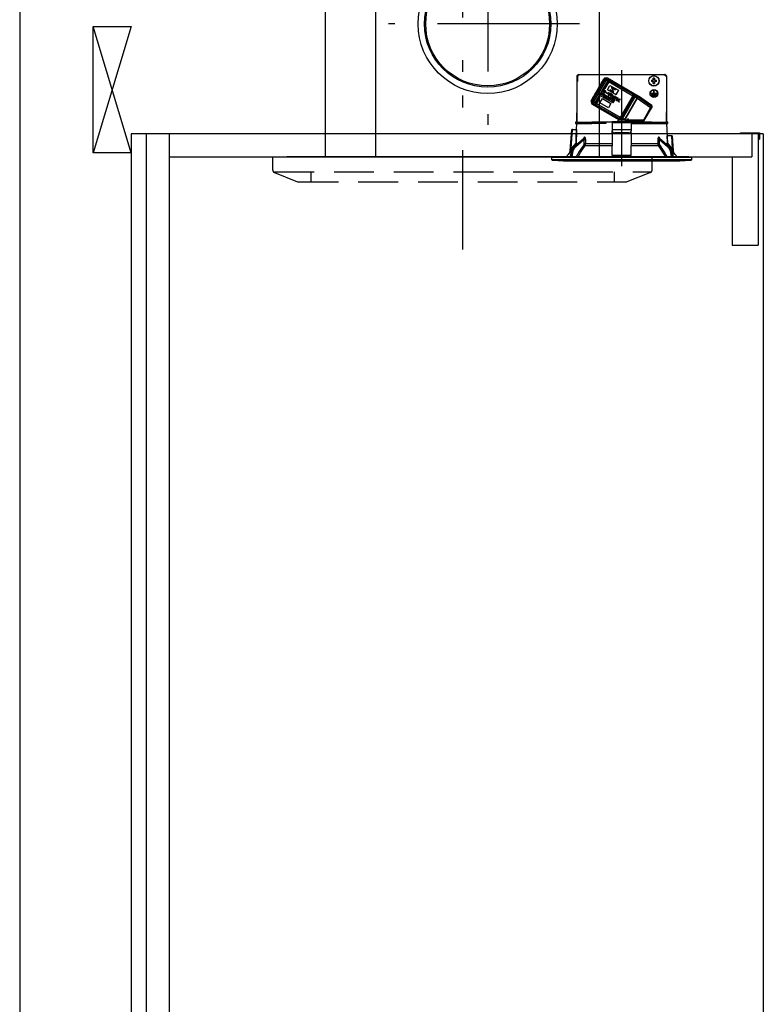
# Model space of a CAD drawing. Units: millimetres. Extents: x 210 to 6060, y -206 to 4222.
# Drawn here: x 210 to 798, y 1989 to 2768 of the extents above; entities that cross this region are included whole.
import ezdxf

# ---------------------------------------------------------------- set-up
doc = ezdxf.new("R2010")
doc.units = ezdxf.units.MM
doc.header["$LTSCALE"] = 3.75
for name, pattern in [('DASHDOT', [50.5, 30, -9, 2.5, -9]), ('HIDDEN', [12.6, 8.4, -4.2]), ('PHANTOM', [58, 30, -9, 2.5, -5, 2.5, -9])]:
    doc.linetypes.add(name, pattern=pattern)
doc.layers.get('0').update_dxf_attribs({"lineweight": 9})
for name, color, linetype, lineweight in [('スイッチ', 4, 'Continuous', 9), ('メイン', 7, 'Continuous', 9), ('レイヤ10', 3, 'Continuous', 9), ('熱源、換気扇', 214, 'Continuous', 9), ('設備類', 134, 'Continuous', 9)]:
    doc.layers.add(name, color=color, linetype=linetype, lineweight=lineweight)

# ---------------------------------------------------------------- blocks, each defined once
blk = doc.blocks.new('*G56')
at = {"layer": 'レイヤ10', "color": 3, "linetype": 'Continuous', "lineweight": 30}
for p, q in [((268.16, 2662.5), (268.16, 2762.5)), ((268.16, 2762.5), (298.16, 2762.5)), ((298.16, 2662.5), (268.16, 2662.5))]:
    blk.add_line(p, q, dxfattribs=at)
blk = doc.blocks.new('*G58')
at = {"layer": '設備類', "color": 134, "linetype": 'Continuous', "lineweight": 30}
for p, q in [((650.66, 2719.1), (650.66, 2686.7)), ((651.16, 2719.1), (650.66, 2719.1)), ((650.79, 2723.6), (650.79, 2719.1)), ((651.29, 2723.8), (650.92, 2723.8)), ((652.06, 2724), (651.16, 2723.1)), ((651.16, 2723.6), (651.16, 2719.1)), ((651.16, 2723.1), (651.16, 2719.1)), ((651.36, 2723.8), (651.29, 2723.8)), ((651.36, 2724), (651.36, 2723.3)), ((652.06, 2724.5), (651.86, 2724.5)), ((651.86, 2724), (651.86, 2723.8)), ((652.06, 2724), (651.86, 2724)), ((652.06, 2724.5), (720.26, 2724.5)), ((652.06, 2724), (652.06, 2724.5)), ((661.97, 2703.76), (671.97, 2721.08)), ((662, 2703.74), (672, 2721.06)), ((672.91, 2720.54), (662.91, 2703.22)), ((663.85, 2702.67), (673.85, 2719.99)), ((673.97, 2719.92), (663.97, 2702.6)), ((674.94, 2719.36), (664.94, 2702.04)), ((672, 2721.06), (671.97, 2721.08)), ((672, 2721.06), (672.91, 2720.54)), ((675.21, 2719.2), (672.21, 2714.01)), ((673.85, 2719.99), (672.91, 2720.54)), ((673.13, 2713.48), (676.13, 2718.67)), ((674.11, 2720.88), (673.2, 2721.41)), ((673.85, 2719.99), (673.97, 2719.92)), ((674.94, 2719.36), (673.97, 2719.92)), ((674.23, 2720.81), (674.11, 2720.88)), ((676.17, 2719.69), (674.23, 2720.81)), ((699.28, 2707.51), (674.94, 2721.56)), ((674.94, 2719.36), (675.21, 2719.2)), ((676.13, 2718.67), (675.21, 2719.2)), ((676.13, 2718.67), (695.04, 2707.76)), ((676.43, 2719.54), (676.17, 2719.69)), ((695.34, 2708.63), (676.43, 2719.54)), ((709.62, 2720.02), (710.81, 2720.02)), ((710.81, 2718.99), (709.62, 2718.99)), ((710.58, 2718.99), (710.58, 2720.02)), ((711.15, 2720.35), (711.15, 2721.54)), ((711.15, 2720.59), (712.18, 2720.59)), ((711.15, 2717.46), (711.15, 2718.65)), ((712.18, 2718.41), (711.15, 2718.41)), ((712.18, 2721.54), (712.18, 2720.35)), ((712.18, 2718.65), (712.18, 2717.46)), ((712.52, 2720.02), (713.71, 2720.02)), ((713.71, 2718.99), (712.52, 2718.99)), ((712.75, 2720.02), (712.75, 2718.99)), ((720.26, 2724.5), (720.26, 2724)), ((720.46, 2724.5), (720.26, 2724.5)), ((720.26, 2724), (721.16, 2723.1)), ((720.46, 2724), (720.26, 2724)), ((720.46, 2723.8), (720.46, 2724)), ((720.96, 2723.3), (720.96, 2724)), ((720.96, 2723.8), (721.17, 2723.8)), ((721.66, 2723.1), (721.16, 2723.1)), ((721.67, 2723.8), (721.17, 2723.8)), ((721.17, 2723.8), (721.17, 2723.6)), ((721.17, 2723.6), (721.17, 2723.1)), ((721.66, 2723.1), (721.66, 2686.7)), ((721.67, 2723.6), (721.67, 2723.8)), ((721.67, 2723.6), (721.67, 2694.9)), ((650.66, 2711.7), (650.66, 2711.7)), ((650.66, 2711.7), (650.66, 2711.5)), ((650.66, 2711.5), (650.66, 2694.9)), ((650.66, 2711.5), (650.66, 2711.5)), ((668.89, 2708.02), (670.14, 2710.18)), ((670.14, 2710.18), (670.19, 2710.15)), ((670.19, 2710.15), (672.37, 2713.92)), ((670.19, 2710.15), (680.38, 2704.27)), ((671.69, 2710.57), (671.63, 2710.6)), ((671.98, 2711.85), (671.68, 2711.81)), ((671.73, 2711.78), (671.68, 2711.81)), ((672.03, 2711.82), (671.73, 2711.78)), ((672.09, 2712.65), (671.86, 2712.26)), ((671.91, 2712.23), (671.86, 2712.26)), ((672.14, 2712.62), (671.91, 2712.23)), ((671.91, 2712.23), (672.1, 2712.12)), ((672.03, 2711.82), (671.98, 2711.85)), ((672.14, 2712.62), (672.09, 2712.65)), ((672.1, 2712.12), (672.32, 2712.51)), ((672.35, 2712.5), (672.13, 2712.11)), ((672.18, 2712.08), (672.13, 2712.11)), ((672.32, 2712.51), (672.14, 2712.62)), ((672.4, 2712.47), (672.18, 2712.08)), ((672.18, 2712.08), (672.36, 2711.97)), ((672.21, 2714.01), (672.37, 2713.92)), ((672.4, 2712.47), (672.35, 2712.5)), ((672.36, 2711.97), (672.59, 2712.36)), ((672.37, 2713.92), (673.13, 2713.48)), ((672.59, 2712.36), (672.4, 2712.47)), ((672.61, 2710.95), (672.66, 2710.66)), ((672.67, 2710.92), (672.61, 2710.95)), ((672.71, 2710.63), (672.66, 2710.66)), ((672.67, 2710.92), (672.71, 2710.63)), ((672.76, 2711.65), (672.7, 2711.68)), ((672.7, 2711.68), (672.75, 2711.4)), ((672.8, 2711.37), (672.75, 2711.4)), ((672.76, 2711.65), (672.8, 2711.37)), ((673.35, 2710.96), (673.3, 2710.99)), ((673.38, 2710.71), (673.35, 2710.96)), ((673.54, 2710.46), (673.4, 2710.22)), ((673.45, 2710.19), (673.4, 2710.22)), ((673.46, 2711.68), (673.41, 2711.71)), ((673.59, 2710.43), (673.45, 2710.19)), ((673.45, 2710.19), (675.16, 2709.21)), ((673.48, 2711.43), (673.46, 2711.68)), ((673.59, 2710.43), (673.54, 2710.46)), ((675.3, 2709.44), (673.59, 2710.43)), ((674.87, 2712.47), (676.87, 2715.94)), ((681.66, 2708.55), (674.87, 2712.47)), ((675.87, 2710.38), (675.65, 2710)), ((675.92, 2710.35), (675.7, 2709.97)), ((675.92, 2710.35), (675.87, 2710.38)), ((675.89, 2709.87), (676.11, 2710.25)), ((676.11, 2710.25), (675.92, 2710.35)), ((676.14, 2710.23), (675.92, 2709.85)), ((676.19, 2710.2), (675.97, 2709.82)), ((676.19, 2710.2), (676.14, 2710.23)), ((676.37, 2710.09), (676.19, 2710.2)), ((677, 2712.36), (676.85, 2712.09)), ((676.85, 2712.09), (676.9, 2712.06)), ((676.87, 2715.94), (683.66, 2712.02)), ((677.05, 2712.33), (676.9, 2712.06)), ((676.9, 2712.06), (679.87, 2710.34)), ((677, 2712.36), (677.05, 2712.33)), ((679.39, 2710.98), (677.05, 2712.33)), ((678.19, 2714.42), (678.16, 2714.36)), ((678.16, 2714.36), (679.34, 2711.01)), ((678.16, 2714.36), (678.21, 2714.33)), ((678.19, 2714.42), (678.24, 2714.39)), ((678.24, 2714.39), (678.21, 2714.33)), ((678.21, 2714.33), (679.39, 2710.98)), ((681.21, 2712.68), (678.24, 2714.39)), ((679.9, 2710.4), (678.72, 2713.75)), ((678.72, 2713.75), (681.06, 2712.4)), ((679.87, 2710.34), (679.9, 2710.4)), ((681.06, 2712.4), (681.21, 2712.68)), ((683.61, 2712.05), (681.61, 2708.58)), ((683.66, 2712.02), (681.66, 2708.55)), ((711.56, 2709.6), (711.56, 2712.1)), ((711.76, 2712.1), (711.56, 2712.1)), ((711.76, 2709.6), (711.76, 2712.1)), ((662, 2703.74), (661.97, 2703.76)), ((662.91, 2703.22), (662, 2703.74)), ((662.3, 2702.53), (663.21, 2702)), ((663.85, 2702.67), (662.91, 2703.22)), ((663.97, 2702.6), (663.85, 2702.67)), ((664.94, 2702.04), (663.97, 2702.6)), ((668.21, 2707.08), (665.21, 2701.88)), ((666.13, 2701.35), (669.13, 2706.55)), ((668.21, 2707.08), (668.37, 2706.99)), ((668.37, 2706.99), (668.94, 2707.99)), ((669.13, 2706.55), (668.37, 2706.99)), ((668.87, 2702.08), (670.87, 2705.54)), ((668.89, 2708.02), (668.94, 2707.99)), ((679.13, 2702.11), (668.94, 2707.99)), ((670.64, 2709.01), (669.85, 2708.9)), ((669.91, 2708.87), (669.85, 2708.9)), ((669.9, 2708.87), (669.85, 2708.9)), ((669.85, 2708.9), (670.15, 2708.16)), ((669.85, 2708.9), (669.85, 2708.9)), ((669.9, 2708.87), (670.2, 2708.13)), ((669.91, 2708.87), (669.9, 2708.87)), ((670.69, 2708.98), (669.91, 2708.87)), ((670.15, 2708.16), (670.2, 2708.13)), ((670.41, 2708.49), (670.2, 2708.13)), ((670.41, 2708.49), (671.56, 2707.82)), ((670.69, 2708.98), (670.49, 2708.63)), ((671.64, 2707.96), (670.49, 2708.63)), ((670.64, 2709.01), (670.69, 2708.98)), ((670.87, 2705.54), (677.66, 2701.62)), ((671.56, 2707.82), (671.64, 2707.96)), ((671.99, 2707.61), (671.63, 2706.99)), ((671.68, 2706.96), (671.63, 2706.99)), ((672.04, 2707.58), (671.68, 2706.96)), ((671.68, 2706.96), (671.84, 2706.87)), ((671.84, 2706.87), (672.18, 2707.46)), ((672.04, 2707.58), (671.99, 2707.61)), ((672.45, 2707.23), (672.14, 2706.69)), ((672.19, 2706.66), (672.14, 2706.69)), ((672.21, 2707.7), (672.16, 2707.73)), ((672.5, 2707.2), (672.19, 2706.66)), ((672.19, 2706.66), (672.35, 2706.57)), ((672.39, 2709.52), (672.34, 2709.55)), ((672.35, 2706.57), (672.68, 2707.16)), ((672.43, 2707.67), (672.38, 2707.7)), ((672.39, 2709.52), (672.59, 2709.7)), ((672.5, 2707.34), (672.45, 2707.37)), ((672.5, 2707.2), (672.45, 2707.23)), ((672.95, 2706.93), (672.65, 2706.4)), ((672.7, 2706.37), (672.65, 2706.4)), ((672.71, 2707.4), (672.66, 2707.43)), ((673, 2706.9), (672.7, 2706.37)), ((672.7, 2706.37), (672.85, 2706.28)), ((672.85, 2706.28), (673.34, 2707.12)), ((672.97, 2707.35), (672.92, 2707.38)), ((673, 2706.9), (672.95, 2706.93)), ((673.01, 2707.06), (672.96, 2707.09)), ((673.13, 2707.24), (673.09, 2707.17)), ((673.18, 2707.21), (673.11, 2707.08)), ((673.18, 2707.21), (673.13, 2707.24)), ((673.34, 2707.12), (673.18, 2707.21)), ((673.62, 2706.67), (673.26, 2706.04)), ((673.31, 2706.01), (673.26, 2706.04)), ((673.67, 2706.64), (673.31, 2706.01)), ((673.31, 2706.01), (673.47, 2705.92)), ((673.47, 2705.92), (673.81, 2706.52)), ((673.67, 2706.64), (673.62, 2706.67)), ((674.08, 2706.29), (673.77, 2705.75)), ((673.82, 2705.72), (673.77, 2705.75)), ((673.84, 2706.76), (673.79, 2706.79)), ((674.13, 2706.26), (673.82, 2705.72)), ((673.82, 2705.72), (673.98, 2705.63)), ((673.98, 2705.63), (674.32, 2706.22)), ((674.06, 2706.72), (674.01, 2706.75)), ((674.13, 2706.4), (674.08, 2706.43)), ((674.13, 2706.26), (674.08, 2706.29)), ((674.58, 2705.98), (674.28, 2705.46)), ((674.33, 2705.43), (674.28, 2705.46)), ((674.35, 2706.46), (674.29, 2706.49)), ((674.63, 2705.95), (674.33, 2705.43)), ((674.33, 2705.43), (674.49, 2705.34)), ((674.49, 2705.34), (674.97, 2706.18)), ((674.6, 2706.41), (674.55, 2706.44)), ((674.63, 2705.95), (674.58, 2705.98)), ((674.64, 2706.12), (674.59, 2706.15)), ((674.76, 2706.3), (674.72, 2706.23)), ((674.82, 2706.27), (674.74, 2706.14)), ((674.82, 2706.27), (674.76, 2706.3)), ((674.97, 2706.18), (674.82, 2706.27)), ((674.96, 2705.25), (674.88, 2705.11)), ((674.93, 2705.08), (674.88, 2705.11)), ((675.02, 2705.22), (674.93, 2705.08)), ((674.93, 2705.08), (675.69, 2704.65)), ((675.02, 2705.22), (674.96, 2705.25)), ((675.57, 2704.9), (675.02, 2705.22)), ((675.16, 2709.21), (675.3, 2709.44)), ((675.44, 2705.65), (675.39, 2705.68)), ((675.51, 2706.03), (675.46, 2706.06)), ((675.46, 2705.31), (675.5, 2705.1)), ((675.51, 2705.28), (675.46, 2705.31)), ((675.55, 2705.07), (675.5, 2705.1)), ((675.51, 2705.28), (675.55, 2705.07)), ((675.68, 2709.83), (675.57, 2709.64)), ((675.62, 2709.61), (675.57, 2709.64)), ((675.65, 2708.13), (675.6, 2708.16)), ((675.73, 2709.8), (675.62, 2709.61)), ((675.62, 2709.61), (676.1, 2709.33)), ((675.7, 2709.97), (675.65, 2710)), ((675.73, 2709.8), (675.68, 2709.83)), ((675.75, 2706.21), (675.69, 2706.24)), ((675.69, 2704.65), (675.76, 2704.77)), ((675.7, 2709.97), (675.89, 2709.87)), ((676.96, 2709.09), (675.73, 2709.8)), ((676.05, 2709.36), (675.85, 2709.01)), ((675.9, 2708.98), (675.85, 2709.01)), ((675.94, 2707.41), (675.89, 2707.44)), ((676.1, 2709.33), (675.9, 2708.98)), ((675.97, 2709.82), (675.92, 2709.85)), ((675.98, 2705.61), (675.93, 2705.64)), ((675.94, 2707.41), (676.19, 2707.5)), ((675.97, 2709.82), (676.15, 2709.71)), ((675.98, 2705.61), (676.15, 2705.51)), ((676.05, 2705.92), (676, 2705.95)), ((676.06, 2706.16), (676.01, 2706.19)), ((676.11, 2708.86), (676.31, 2709.21)), ((676.15, 2709.71), (676.37, 2710.09)), ((676.31, 2709.21), (676.89, 2708.87)), ((677.09, 2705.58), (676.34, 2704.28)), ((676.39, 2704.25), (676.34, 2704.28)), ((677.14, 2705.55), (676.39, 2704.25)), ((676.39, 2704.25), (676.56, 2704.15)), ((676.56, 2704.15), (677.14, 2705.15)), ((676.86, 2708.05), (676.81, 2708.08)), ((676.86, 2708.05), (677.1, 2708.12)), ((677.14, 2705.55), (677.09, 2705.58)), ((677.19, 2709.56), (677.14, 2709.59)), ((677.23, 2705.5), (677.14, 2705.55)), ((677.14, 2705.15), (677.36, 2705.02)), ((677.41, 2709.43), (677.19, 2709.56)), ((677.41, 2705.11), (677.34, 2705.15)), ((677.36, 2705.02), (677.41, 2705.11)), ((677.45, 2707.4), (677.4, 2707.43)), ((677.61, 2708.83), (677.56, 2708.86)), ((677.66, 2709.11), (677.61, 2709.14)), ((677.7, 2704.46), (677.62, 2704.32)), ((677.67, 2704.29), (677.62, 2704.32)), ((677.7, 2708.67), (677.67, 2708.62)), ((677.72, 2708.59), (677.67, 2708.62)), ((677.75, 2704.43), (677.67, 2704.29)), ((677.67, 2704.29), (678.82, 2703.63)), ((677.75, 2708.64), (677.7, 2708.67)), ((677.75, 2704.43), (677.7, 2704.46)), ((677.75, 2708.64), (677.72, 2708.59)), ((678.91, 2703.77), (677.75, 2704.43)), ((677.82, 2709.23), (677.77, 2709.26)), ((677.91, 2706.25), (677.86, 2706.28)), ((677.96, 2708.76), (677.91, 2708.79)), ((677.91, 2706.25), (678.18, 2706.37)), ((677.94, 2708.44), (679.17, 2707.74)), ((678.05, 2708.83), (678, 2708.86)), ((678.08, 2708.97), (678.03, 2709)), ((678.09, 2709.21), (678.04, 2709.24)), ((679.3, 2707.98), (678.12, 2708.66)), ((678.77, 2703.66), (678.57, 2703.3)), ((678.57, 2703.3), (678.62, 2703.27)), ((678.82, 2703.63), (678.62, 2703.27)), ((678.62, 2703.27), (679.41, 2703.38)), ((678.79, 2706.56), (678.74, 2706.59)), ((679.06, 2704.15), (678.85, 2703.8)), ((679.11, 2704.12), (678.91, 2703.77)), ((679.06, 2704.15), (679.11, 2704.12)), ((679.14, 2705.58), (679.08, 2705.61)), ((680.33, 2704.3), (679.08, 2702.14)), ((679.29, 2707.58), (679.09, 2707.67)), ((679.14, 2707.64), (679.09, 2707.67)), ((679.41, 2703.39), (679.11, 2704.12)), ((680.38, 2704.27), (679.13, 2702.11)), ((679.34, 2707.55), (679.14, 2707.64)), ((679.14, 2705.58), (679.36, 2705.68)), ((679.17, 2707.74), (679.3, 2707.98)), ((679.34, 2707.55), (679.29, 2707.58)), ((679.32, 2707.04), (679.45, 2706.84)), ((679.37, 2707.01), (679.32, 2707.04)), ((679.37, 2707.01), (679.51, 2706.81)), ((679.41, 2703.38), (679.41, 2703.39)), ((679.51, 2706.81), (679.45, 2706.84)), ((679.63, 2706.57), (679.77, 2706.37)), ((679.69, 2706.54), (679.63, 2706.57)), ((679.69, 2706.54), (679.82, 2706.34)), ((679.82, 2706.34), (679.77, 2706.37)), ((679.9, 2707.36), (679.85, 2707.39)), ((680.02, 2707.19), (679.9, 2707.36)), ((680.05, 2705.56), (680, 2705.59)), ((680.21, 2706.9), (680.16, 2706.93)), ((680.82, 2707.45), (680.18, 2706.33)), ((680.23, 2706.3), (680.18, 2706.33)), ((680.34, 2706.72), (680.21, 2706.9)), ((680.87, 2707.42), (680.23, 2706.3)), ((680.4, 2704.83), (680.35, 2704.86)), ((680.4, 2704.83), (680.66, 2704.93)), ((680.44, 2706.18), (681.08, 2707.29)), ((680.87, 2707.42), (680.82, 2707.45)), ((681.08, 2707.29), (680.87, 2707.42)), ((681.69, 2706.84), (681.02, 2705.68)), ((681.08, 2705.65), (681.02, 2705.68)), ((681.74, 2706.81), (681.08, 2705.65)), ((681.08, 2705.65), (681.29, 2705.53)), ((681.29, 2705.53), (681.95, 2706.69)), ((681.45, 2705.64), (681.45, 2705.34)), ((681.51, 2705.61), (681.45, 2705.64)), ((681.51, 2705.31), (681.45, 2705.34)), ((681.51, 2705.61), (681.51, 2705.31)), ((681.74, 2706.81), (681.69, 2706.84)), ((682.4, 2705.26), (681.73, 2704.1)), ((681.78, 2704.07), (681.73, 2704.1)), ((681.95, 2706.69), (681.74, 2706.81)), ((682.47, 2705.25), (681.78, 2704.07)), ((681.78, 2704.07), (681.99, 2703.95)), ((681.99, 2703.95), (683.23, 2706.09)), ((682.54, 2703.94), (682.59, 2703.66)), ((682.59, 2703.91), (682.54, 2703.94)), ((682.97, 2706.24), (682.55, 2705.52)), ((682.61, 2705.49), (682.55, 2705.52)), ((682.59, 2703.91), (682.64, 2703.63)), ((682.64, 2703.63), (682.59, 2703.66)), ((683.02, 2706.21), (682.61, 2705.49)), ((683.02, 2706.21), (682.97, 2706.24)), ((683.23, 2706.09), (683.02, 2706.21)), ((683.62, 2704.25), (683.57, 2704.28)), ((683.92, 2705.4), (683.82, 2705.22)), ((683.87, 2705.19), (683.82, 2705.22)), ((683.97, 2705.37), (683.87, 2705.19)), ((683.97, 2705.37), (683.92, 2705.4)), ((685.18, 2704.67), (683.97, 2705.37)), ((684.1, 2702.71), (684.04, 2702.74)), ((684.05, 2705.01), (685.04, 2704.44)), ((684.1, 2702.71), (684.33, 2702.84)), ((695.04, 2707.76), (685.04, 2690.44)), ((685.04, 2704.44), (685.18, 2704.67)), ((685.66, 2690.08), (695.66, 2707.4)), ((696.01, 2707.2), (686.01, 2689.88)), ((686.78, 2689.45), (696.78, 2706.76)), ((698.33, 2705.86), (688.54, 2688.9)), ((688.63, 2688.85), (698.42, 2705.81)), ((695.66, 2707.4), (695.04, 2707.76)), ((695.69, 2708.42), (695.34, 2708.63)), ((695.66, 2707.4), (696.01, 2707.2)), ((695.69, 2708.42), (697.23, 2707.53)), ((696.78, 2706.76), (696.01, 2707.2)), ((697.23, 2707.53), (696.78, 2706.76)), ((696.78, 2706.76), (698.33, 2705.86)), ((698.78, 2706.64), (697.23, 2707.53)), ((698.78, 2706.64), (698.33, 2705.86)), ((698.42, 2705.81), (698.33, 2705.86)), ((698.42, 2705.81), (709.02, 2698.38)), ((709.45, 2699.17), (698.84, 2706.6)), ((709.88, 2700.09), (699.42, 2707.42)), ((711.56, 2709.6), (709.26, 2709.6)), ((709.26, 2709.6), (709.26, 2709.4)), ((714.06, 2709.4), (709.26, 2709.4)), ((713.66, 2708.6), (709.66, 2708.6)), ((709.66, 2708.6), (709.66, 2708.4)), ((713.66, 2708.4), (709.66, 2708.4)), ((713.16, 2707.6), (710.16, 2707.6)), ((710.16, 2707.6), (710.16, 2707.4)), ((713.16, 2707.4), (710.16, 2707.4)), ((714.06, 2709.6), (711.76, 2709.6)), ((713.16, 2707.4), (713.16, 2707.6)), ((713.66, 2708.4), (713.66, 2708.6)), ((714.06, 2709.4), (714.06, 2709.6)), ((650.66, 2694.9), (650.66, 2694.7)), ((650.66, 2694.9), (650.66, 2694.9)), ((650.66, 2694.7), (650.66, 2694.7)), ((650.66, 2694.7), (650.66, 2694.2)), ((663.04, 2700.94), (683.85, 2688.93)), ((663.21, 2702), (663.33, 2701.94)), ((665.27, 2700.81), (663.33, 2701.94)), ((665.21, 2701.88), (664.94, 2702.04)), ((666.13, 2701.35), (665.21, 2701.88)), ((665.27, 2700.81), (665.53, 2700.66)), ((665.53, 2700.66), (684.44, 2689.75)), ((685.04, 2690.44), (666.13, 2701.35)), ((675.66, 2698.16), (668.87, 2702.08)), ((677.61, 2701.65), (675.61, 2698.19)), ((677.66, 2701.62), (675.66, 2698.16)), ((709.02, 2698.38), (703.31, 2688.49)), ((704, 2688.09), (709.71, 2697.98)), ((709.71, 2697.98), (709.02, 2698.38)), ((709.71, 2697.98), (710.17, 2698.77)), ((721.67, 2694.9), (721.66, 2694.9)), ((721.66, 2694.7), (721.67, 2694.7)), ((721.67, 2694.7), (721.67, 2694.9)), ((721.67, 2694.7), (721.67, 2694.2)), ((650.66, 2692.7), (650.66, 2694.2)), ((650.66, 2694.2), (650.66, 2694.2)), ((650.66, 2692.7), (650.66, 2692.7)), ((650.66, 2686.7), (650.66, 2692.7)), ((693.66, 2687.1), (678.66, 2687.1)), ((678.66, 2687.1), (678.66, 2686.51)), ((683.36, 2687.1), (683.36, 2688.5)), ((688.96, 2688.5), (683.36, 2688.5)), ((688.84, 2688.72), (683.49, 2688.72)), ((684.44, 2689.75), (684.79, 2689.54)), ((685.09, 2689.37), (684.79, 2689.54)), ((684.86, 2689.31), (684.85, 2689.32)), ((685.66, 2690.08), (685.04, 2690.44)), ((685.79, 2689.45), (685.6, 2689.45)), ((686.01, 2689.88), (685.66, 2690.08)), ((685.79, 2689.31), (685.79, 2689.45)), ((686.75, 2689.45), (686.01, 2689.88)), ((686.73, 2689.45), (686.53, 2689.45)), ((686.53, 2689.45), (686.53, 2689.31)), ((687.47, 2689.31), (687.48, 2689.32)), ((688.96, 2688.5), (688.96, 2687.1)), ((690.86, 2688.49), (688.96, 2688.49)), ((688.96, 2687.64), (690.86, 2687.64)), ((690.86, 2689.4), (691.66, 2689.4)), ((690.86, 2688.4), (690.86, 2689.4)), ((691.66, 2688.4), (690.86, 2688.4)), ((690.86, 2688.4), (690.86, 2687.1)), ((691.66, 2688.4), (691.66, 2689.4)), ((703.31, 2688.49), (691.66, 2688.49)), ((691.66, 2688.4), (691.66, 2687.1)), ((691.66, 2687.64), (703.22, 2687.64)), ((693.66, 2686.51), (693.66, 2687.1)), ((704, 2688.09), (703.31, 2688.49)), ((703.45, 2687.14), (704, 2688.09)), ((721.66, 2694.2), (721.67, 2694.2)), ((721.66, 2692.7), (721.67, 2692.7)), ((721.67, 2692.7), (721.67, 2694.2)), ((721.67, 2686.7), (721.67, 2692.7)), ((645.49, 2664.09), (646.66, 2680.9)), ((646.13, 2666.09), (647.16, 2680.9)), ((647.16, 2680.9), (650.15, 2680.9)), ((649.66, 2686.7), (649.66, 2685.9)), ((650.67, 2686.7), (649.66, 2686.7)), ((649.66, 2685.9), (650.67, 2685.9)), ((650.49, 2680.9), (650.66, 2685.9)), ((650.67, 2686.7), (662.52, 2686.7)), ((650.67, 2685.9), (662.52, 2685.9)), ((672.89, 2686.7), (662.52, 2686.7)), ((673.66, 2685.9), (662.52, 2685.9)), ((672.89, 2685.9), (662.52, 2685.9)), ((673.16, 2686.7), (672.89, 2686.7)), ((673.16, 2685.9), (673.16, 2686.7)), ((673.16, 2686.7), (673.44, 2686.7)), ((673.88, 2686.7), (673.44, 2686.7)), ((673.88, 2686.7), (673.66, 2685.9)), ((678.45, 2686.7), (673.88, 2686.7)), ((678.45, 2686.7), (678.66, 2685.9)), ((678.66, 2686.7), (678.45, 2686.7)), ((678.66, 2686.51), (693.66, 2686.51)), ((678.66, 2686.51), (678.66, 2681.15)), ((678.66, 2681.15), (678.66, 2680.95)), ((678.66, 2680.95), (693.66, 2680.95)), ((678.66, 2680.95), (678.66, 2680.09)), ((678.66, 2680.09), (678.66, 2679.89)), ((678.66, 2678.32), (678.66, 2679.89)), ((709.81, 2686.7), (693.66, 2686.7)), ((693.66, 2686.51), (693.66, 2681.15)), ((709.81, 2685.9), (693.66, 2685.9)), ((693.66, 2685.9), (709.81, 2685.9)), ((693.66, 2680.95), (693.66, 2681.15)), ((693.66, 2680.95), (693.66, 2680.09)), ((693.66, 2679.89), (693.66, 2680.09)), ((693.66, 2678.32), (693.66, 2679.89)), ((709.81, 2686.7), (721.66, 2686.7)), ((709.81, 2685.9), (721.66, 2685.9)), ((722.66, 2686.7), (721.66, 2686.7)), ((721.66, 2685.9), (722.01, 2675.9)), ((721.66, 2685.9), (722.66, 2685.9)), ((722.66, 2685.9), (722.66, 2686.7)), ((648.9, 2667.87), (656.19, 2674)), ((648.99, 2667.9), (656.33, 2674.07)), ((656.51, 2674.07), (649.41, 2667.9)), ((649.93, 2667.51), (656.32, 2673.06)), ((656.32, 2673.06), (656.29, 2669.65)), ((656.33, 2674.07), (656.51, 2674.07)), ((656.85, 2674.86), (656.68, 2674.86)), ((678.66, 2678.32), (678.66, 2678.23)), ((678.66, 2678.23), (678.66, 2668.09)), ((680.66, 2678.15), (680.66, 2678.35)), ((691.66, 2678.35), (680.66, 2678.35)), ((691.66, 2678.15), (680.66, 2678.15)), ((691.66, 2678.35), (691.66, 2678.15)), ((693.66, 2678.32), (693.66, 2678.23)), ((693.66, 2678.23), (693.66, 2668.09)), ((715.64, 2674.86), (715.47, 2674.86)), ((722.92, 2667.9), (715.82, 2674.07)), ((715.82, 2674.07), (716, 2674.07)), ((716, 2674.07), (723.34, 2667.9)), ((716.01, 2673.06), (722.4, 2667.51)), ((716.04, 2669.65), (716.01, 2673.06)), ((716.14, 2673.99), (723.43, 2667.87)), ((725.51, 2675.9), (722.34, 2675.9)), ((725.51, 2675.9), (726.2, 2666.09)), ((726.01, 2675.9), (726.84, 2664.09)), ((649.8, 2670.12), (646.13, 2666.09)), ((646.67, 2664.9), (646.84, 2665.08)), ((649.41, 2667.9), (648.99, 2667.9)), ((649.99, 2668.78), (649.97, 2669.37)), ((650.14, 2668.92), (650.29, 2669.65)), ((651.01, 2669.65), (650.29, 2669.65)), ((657.26, 2668.38), (678.66, 2668.38)), ((678.66, 2669.65), (657.65, 2669.65)), ((678.66, 2661.75), (678.66, 2668.09)), ((714.67, 2669.65), (693.66, 2669.65)), ((693.66, 2668.38), (715.07, 2668.38)), ((693.66, 2661.75), (693.66, 2668.09)), ((722.04, 2669.65), (721.31, 2669.65)), ((722.19, 2668.92), (722.04, 2669.65)), ((722.34, 2668.78), (722.36, 2669.37)), ((726.2, 2666.09), (722.53, 2670.12)), ((722.92, 2667.9), (723.34, 2667.9)), ((725.48, 2665.09), (725.65, 2664.9)), ((630.96, 2657.04), (630.96, 2659)), ((741.36, 2659), (630.96, 2659)), ((631.46, 2656.47), (630.96, 2657.04)), ((741.36, 2657.04), (630.96, 2657.04)), ((640.16, 2655.9), (631.46, 2656.47)), ((633.1, 2659), (633.03, 2659.38)), ((739.2, 2659.5), (633.13, 2659.5)), ((732.16, 2655.9), (640.16, 2655.9)), ((645.58, 2659.5), (646.11, 2662.73)), ((645.66, 2659.5), (646.2, 2662.74)), ((646.81, 2662.74), (646.2, 2662.74)), ((646.81, 2662.74), (646.41, 2659.5)), ((647.11, 2659.5), (647.5, 2662.67)), ((678.66, 2660.59), (678.66, 2661.75)), ((693.66, 2660.59), (678.66, 2660.59)), ((693.66, 2660.59), (693.66, 2661.75)), ((724.82, 2662.67), (725.22, 2659.5)), ((725.51, 2662.74), (726.13, 2662.74)), ((725.92, 2659.5), (725.51, 2662.74)), ((726.13, 2662.74), (726.66, 2659.5)), ((726.22, 2662.73), (726.75, 2659.5)), ((740.86, 2656.47), (732.16, 2655.9)), ((739.3, 2659.38), (739.23, 2659)), ((741.36, 2657.04), (740.86, 2656.47)), ((741.36, 2659), (741.36, 2657.04))]:
    blk.add_line(p, q, dxfattribs=at)
for points in [[(671.68, 2711.81), (671.57, 2711.13), (671.63, 2710.6)], [(671.73, 2711.78), (671.62, 2711.1), (671.69, 2710.57)], [(671.63, 2710.6), (671.96, 2709.96), (672.34, 2709.55)], [(671.69, 2710.57), (672.01, 2709.93), (672.39, 2709.52)], [(671.92, 2710.77), (671.91, 2711.37), (672.03, 2711.82)], [(672.59, 2709.7), (672.13, 2710.24), (671.92, 2710.77)], [(673.3, 2710.99), (672.92, 2710.99), (672.61, 2710.95)], [(673.35, 2710.96), (672.97, 2710.96), (672.67, 2710.92)], [(673.41, 2711.71), (673.01, 2711.72), (672.7, 2711.68)], [(672.71, 2710.63), (673.08, 2710.7), (673.38, 2710.71)], [(673.46, 2711.68), (673.06, 2711.69), (672.76, 2711.65)], [(672.8, 2711.37), (673.18, 2711.43), (673.48, 2711.43)], [(672.16, 2707.73), (672.05, 2707.68), (671.99, 2707.61)], [(672.21, 2707.7), (672.1, 2707.65), (672.04, 2707.58)], [(672.38, 2707.7), (672.26, 2707.74), (672.16, 2707.73)], [(672.18, 2707.46), (672.21, 2707.5), (672.24, 2707.52)], [(672.43, 2707.67), (672.31, 2707.71), (672.21, 2707.7)], [(672.24, 2707.52), (672.32, 2707.53), (672.37, 2707.51)], [(672.34, 2707.52), (672.41, 2707.46), (672.45, 2707.37)], [(672.37, 2707.51), (672.46, 2707.43), (672.5, 2707.34)], [(672.61, 2707.35), (672.55, 2707.55), (672.43, 2707.67)], [(672.45, 2707.37), (672.46, 2707.29), (672.45, 2707.23)], [(672.5, 2707.34), (672.51, 2707.26), (672.5, 2707.2)], [(672.66, 2707.43), (672.6, 2707.41), (672.59, 2707.41)], [(672.71, 2707.4), (672.65, 2707.38), (672.61, 2707.35)], [(672.92, 2707.38), (672.78, 2707.44), (672.66, 2707.43)], [(672.68, 2707.16), (672.73, 2707.21), (672.77, 2707.23)], [(672.97, 2707.35), (672.83, 2707.41), (672.71, 2707.4)], [(672.77, 2707.23), (672.85, 2707.23), (672.9, 2707.2)], [(672.85, 2707.23), (672.93, 2707.16), (672.96, 2707.09)], [(672.9, 2707.2), (672.98, 2707.13), (673.01, 2707.06)], [(672.96, 2707.09), (672.97, 2707), (672.95, 2706.93)], [(673.11, 2707.08), (673.07, 2707.26), (672.97, 2707.35)], [(673.01, 2707.06), (673.02, 2706.97), (673, 2706.9)], [(673.79, 2706.79), (673.68, 2706.74), (673.62, 2706.67)], [(673.84, 2706.76), (673.73, 2706.71), (673.67, 2706.64)], [(674.01, 2706.75), (673.89, 2706.8), (673.79, 2706.79)], [(673.81, 2706.52), (673.84, 2706.56), (673.87, 2706.58)], [(674.06, 2706.72), (673.94, 2706.77), (673.84, 2706.76)], [(673.87, 2706.58), (673.95, 2706.59), (674, 2706.57)], [(673.97, 2706.58), (674.04, 2706.52), (674.08, 2706.43)], [(674, 2706.57), (674.09, 2706.49), (674.13, 2706.4)], [(674.24, 2706.41), (674.18, 2706.61), (674.06, 2706.72)], [(674.08, 2706.43), (674.09, 2706.35), (674.08, 2706.29)], [(674.13, 2706.4), (674.15, 2706.32), (674.13, 2706.26)], [(674.29, 2706.49), (674.23, 2706.47), (674.22, 2706.46)], [(674.35, 2706.46), (674.28, 2706.44), (674.24, 2706.41)], [(674.55, 2706.44), (674.41, 2706.5), (674.29, 2706.49)], [(674.32, 2706.22), (674.36, 2706.26), (674.4, 2706.29)], [(674.6, 2706.41), (674.46, 2706.47), (674.35, 2706.46)], [(674.4, 2706.29), (674.48, 2706.29), (674.54, 2706.26)], [(674.48, 2706.29), (674.56, 2706.22), (674.59, 2706.15)], [(674.54, 2706.26), (674.61, 2706.19), (674.64, 2706.12)], [(674.59, 2706.15), (674.6, 2706.06), (674.58, 2705.98)], [(674.74, 2706.14), (674.7, 2706.31), (674.6, 2706.41)], [(674.64, 2706.12), (674.65, 2706.03), (674.63, 2705.95)], [(675.46, 2706.06), (675.39, 2705.85), (675.39, 2705.68)], [(675.39, 2705.68), (675.42, 2705.47), (675.46, 2705.31)], [(675.51, 2706.03), (675.44, 2705.82), (675.44, 2705.65)], [(675.44, 2705.65), (675.48, 2705.44), (675.51, 2705.28)], [(675.69, 2706.24), (675.54, 2706.16), (675.46, 2706.06)], [(675.5, 2705.1), (675.51, 2705.01), (675.52, 2704.93)], [(675.75, 2706.21), (675.6, 2706.13), (675.51, 2706.03)], [(675.55, 2705.07), (675.56, 2704.98), (675.57, 2704.9)], [(675.85, 2709.01), (675.65, 2708.55), (675.6, 2708.16)], [(675.6, 2708.16), (675.71, 2707.74), (675.89, 2707.44)], [(675.65, 2705.57), (675.64, 2705.77), (675.69, 2705.93)], [(675.9, 2708.98), (675.7, 2708.52), (675.65, 2708.13)], [(675.65, 2708.13), (675.76, 2707.71), (675.94, 2707.41)], [(675.76, 2705.06), (675.69, 2705.34), (675.65, 2705.57)], [(676.01, 2706.19), (675.84, 2706.25), (675.69, 2706.24)], [(675.69, 2705.93), (675.76, 2706.01), (675.83, 2706.04)], [(676.06, 2706.16), (675.89, 2706.22), (675.75, 2706.21)], [(675.76, 2704.77), (675.77, 2704.93), (675.76, 2705.06)], [(675.83, 2706.04), (675.91, 2706.05), (675.97, 2706.02)], [(675.87, 2708.14), (675.95, 2708.55), (676.11, 2708.86)], [(676.19, 2707.5), (675.96, 2707.83), (675.87, 2708.14)], [(676, 2705.95), (676, 2705.86), (675.98, 2705.77), (675.93, 2705.64)], [(675.94, 2706.04), (675.97, 2706), (676, 2705.95)], [(675.97, 2706.02), (676.02, 2705.97), (676.05, 2705.92)], [(676.05, 2705.92), (676.05, 2705.83), (676.04, 2705.74), (675.98, 2705.61)], [(676.23, 2705.93), (676.16, 2706.08), (676.06, 2706.16)], [(676.15, 2705.51), (676.24, 2705.74), (676.23, 2705.93)], [(676.84, 2708.9), (676.76, 2708.44), (676.81, 2708.08)], [(676.89, 2708.87), (676.81, 2708.41), (676.86, 2708.05)], [(677.14, 2709.59), (677, 2709.33), (676.91, 2709.12)], [(677.19, 2709.56), (677.05, 2709.3), (676.96, 2709.09)], [(677.1, 2708.12), (677.06, 2708.5), (677.11, 2708.8)], [(677.11, 2708.8), (677.26, 2709.16), (677.41, 2709.43)], [(677.22, 2705.31), (677.21, 2705.41), (677.23, 2705.5)], [(677.34, 2705.15), (677.26, 2705.22), (677.22, 2705.31)], [(677.67, 2708.62), (677.42, 2707.97), (677.4, 2707.43)], [(677.4, 2707.43), (677.57, 2706.75), (677.86, 2706.28)], [(677.72, 2708.59), (677.47, 2707.94), (677.45, 2707.4)], [(677.45, 2707.4), (677.63, 2706.72), (677.91, 2706.25)], [(677.61, 2709.14), (677.55, 2708.99), (677.56, 2708.86)], [(677.56, 2708.86), (677.62, 2708.74), (677.7, 2708.67)], [(677.66, 2709.11), (677.6, 2708.96), (677.61, 2708.83)], [(677.77, 2709.26), (677.67, 2709.2), (677.61, 2709.14)], [(677.61, 2708.83), (677.67, 2708.71), (677.75, 2708.64)], [(677.82, 2709.23), (677.72, 2709.17), (677.66, 2709.11)], [(677.7, 2707.36), (677.75, 2707.99), (677.94, 2708.44)], [(678.18, 2706.37), (677.83, 2706.89), (677.7, 2707.36)], [(677.76, 2708.88), (677.76, 2708.95), (677.78, 2709)], [(677.84, 2708.78), (677.79, 2708.83), (677.76, 2708.88)], [(678.04, 2709.24), (677.89, 2709.28), (677.77, 2709.26)], [(677.78, 2709), (677.83, 2709.05), (677.88, 2709.08)], [(678.09, 2709.21), (677.94, 2709.25), (677.82, 2709.23)], [(677.91, 2708.79), (677.84, 2708.79), (677.82, 2708.8)], [(677.96, 2708.76), (677.89, 2708.76), (677.84, 2708.78)], [(677.88, 2709.08), (677.95, 2709.08), (678.01, 2709.07)], [(678, 2708.86), (677.95, 2708.82), (677.91, 2708.79)], [(678.05, 2708.83), (678.01, 2708.79), (677.96, 2708.76)], [(677.98, 2709.08), (678.01, 2709.05), (678.03, 2709)], [(678.03, 2709), (678.03, 2708.92), (678, 2708.86)], [(678.01, 2709.07), (678.06, 2709.02), (678.08, 2708.97)], [(678.08, 2708.97), (678.08, 2708.89), (678.05, 2708.83)], [(678.24, 2709), (678.17, 2709.13), (678.09, 2709.21)], [(678.12, 2708.66), (678.17, 2708.71), (678.21, 2708.76)], [(678.21, 2708.76), (678.25, 2708.89), (678.24, 2709)], [(679.09, 2707.67), (678.83, 2707.08), (678.74, 2706.59)], [(678.74, 2706.59), (678.86, 2706.01), (679.08, 2705.61)], [(679.14, 2707.64), (678.88, 2707.05), (678.79, 2706.56)], [(678.79, 2706.56), (678.91, 2705.98), (679.14, 2705.58)], [(679, 2706.57), (679.13, 2707.14), (679.34, 2707.55)], [(679.36, 2705.68), (679.07, 2706.15), (679, 2706.57)], [(679.85, 2707.39), (679.54, 2707.21), (679.32, 2707.04)], [(679.9, 2707.36), (679.6, 2707.18), (679.37, 2707.01)], [(679.51, 2706.81), (679.79, 2707.03), (680.02, 2707.19)], [(680.16, 2706.93), (679.86, 2706.74), (679.63, 2706.57)], [(680.21, 2706.9), (679.91, 2706.71), (679.69, 2706.54)], [(679.82, 2706.34), (680.11, 2706.56), (680.34, 2706.72)], [(680.18, 2706.33), (680.02, 2705.93), (680, 2705.59)], [(680, 2705.59), (680.14, 2705.15), (680.35, 2704.86)], [(680.23, 2706.3), (680.07, 2705.9), (680.05, 2705.56)], [(680.05, 2705.56), (680.19, 2705.12), (680.4, 2704.83)], [(680.3, 2705.56), (680.34, 2705.92), (680.44, 2706.18)], [(680.66, 2704.93), (680.41, 2705.26), (680.3, 2705.56)], [(682.55, 2705.52), (681.94, 2705.61), (681.45, 2705.64)], [(682.61, 2705.49), (681.99, 2705.58), (681.51, 2705.61)], [(681.51, 2705.31), (681.75, 2705.32), (681.95, 2705.31)], [(681.95, 2705.31), (682.24, 2705.28), (682.47, 2705.25)], [(683.57, 2704.28), (682.99, 2704.11), (682.54, 2703.94)], [(683.62, 2704.25), (683.04, 2704.08), (682.59, 2703.91)], [(682.64, 2703.63), (683.19, 2703.87), (683.63, 2704.02)], [(683.82, 2705.22), (683.62, 2704.71), (683.57, 2704.28)], [(683.58, 2704.05), (683.75, 2703.28), (684.04, 2702.74)], [(683.87, 2705.19), (683.67, 2704.68), (683.62, 2704.25)], [(683.63, 2704.02), (683.8, 2703.25), (684.1, 2702.71)], [(683.89, 2704), (683.9, 2704.58), (684.05, 2705.01)], [(684.33, 2702.84), (684, 2703.46), (683.89, 2704)], [(647.16, 2680.9), (647.01, 2680.9), (646.88, 2680.9), (646.77, 2680.9), (646.7, 2680.9), (646.67, 2680.9), (646.66, 2680.9)], [(650.15, 2680.9), (649.96, 2674.92), (649.8, 2670.12)], [(650.65, 2680.9), (650.56, 2680.9), (650.37, 2680.9), (650.15, 2680.9)], [(650.29, 2670.12), (650.32, 2670.92), (650.58, 2678.91), (650.65, 2680.9)], [(656.68, 2674.86), (656.58, 2674.84), (656.35, 2674.71), (656.31, 2674.67), (656.1, 2674.34), (655.91, 2673.8), (655.91, 2673.76)], [(656.18, 2673.99), (656.2, 2674.01), (656.2, 2674.01)], [(656.19, 2673.99), (656.23, 2674.03), (656.29, 2674.06), (656.33, 2674.07)], [(656.51, 2674.07), (656.55, 2674.06), (656.57, 2674.03), (656.58, 2673.91), (656.56, 2673.72), (656.47, 2673.44), (656.32, 2673.06)], [(657.68, 2673.06), (657.62, 2673.74), (657.49, 2674.23), (657.31, 2674.57), (657.1, 2674.78), (656.85, 2674.86)], [(657.65, 2669.65), (657.67, 2671.65), (657.68, 2673.06)], [(715.47, 2674.86), (715.37, 2674.84), (715.14, 2674.71), (715.1, 2674.67), (714.89, 2674.34), (714.72, 2673.8), (714.65, 2673.06)], [(714.65, 2673.06), (714.66, 2671.06), (714.67, 2669.65)], [(716.42, 2673.76), (716.28, 2674.23), (716.1, 2674.57), (715.88, 2674.78), (715.64, 2674.86)], [(716.01, 2673.06), (715.84, 2673.48), (715.76, 2673.78), (715.74, 2673.97), (715.76, 2674.03), (715.79, 2674.06), (715.82, 2674.07)], [(716, 2674.07), (716.05, 2674.06), (716.1, 2674.03), (716.14, 2673.99)], [(716.13, 2674.01), (716.13, 2674.01), (716.15, 2673.99)], [(721.84, 2675.9), (722.01, 2670.91), (722.04, 2670.12)], [(722.34, 2675.9), (722.08, 2675.9), (721.91, 2675.9), (721.84, 2675.9)], [(722.53, 2670.12), (722.37, 2674.92), (722.34, 2675.9)], [(726.01, 2675.9), (726.01, 2675.9), (725.97, 2675.9), (725.9, 2675.9), (725.8, 2675.9), (725.67, 2675.9), (725.51, 2675.9)], [(645.07, 2663), (645.07, 2662.99), (645.15, 2663.08), (645.39, 2663.37), (645.82, 2663.88), (646.67, 2664.9)], [(645.07, 2663), (645.08, 2663), (645.16, 2663.11), (645.26, 2663.28), (645.4, 2663.62), (645.48, 2664.02), (645.48, 2664.09)], [(646.13, 2666.09), (645.74, 2664.88), (645.56, 2664.31), (645.52, 2664.18), (645.5, 2664.11), (645.49, 2664.08), (645.49, 2664.09)], [(646.11, 2662.73), (646.23, 2663.35), (646.56, 2664.47), (647.03, 2665.52), (647.62, 2666.48), (648.33, 2667.33), (648.9, 2667.87)], [(646.2, 2662.74), (646.48, 2663.95), (646.91, 2665.1), (647.48, 2666.16), (648.18, 2667.1), (648.99, 2667.9)], [(649.41, 2667.9), (648.63, 2667.1), (647.97, 2666.16), (647.44, 2665.1), (647.05, 2663.95), (646.81, 2662.74)], [(647.5, 2662.67), (647.8, 2664.08), (648.32, 2665.39), (649.04, 2666.55), (649.93, 2667.51)], [(649.8, 2670.12), (649.93, 2669.55), (649.97, 2669.37)], [(656.09, 2669.01), (652.53, 2663.67), (650.13, 2659.5)], [(650.29, 2669.65), (650.28, 2669.76), (650.29, 2670.12)], [(651.6, 2659.5), (653.58, 2662.84), (655.58, 2665.96), (656.41, 2667.18), (657.26, 2668.38)], [(656.29, 2669.65), (656.24, 2669.3), (656.09, 2669.01)], [(657.26, 2668.38), (657.54, 2668.95), (657.65, 2669.65)], [(714.67, 2669.65), (714.78, 2668.99), (715.07, 2668.38)], [(715.07, 2668.38), (716.12, 2666.88), (720.08, 2660.62), (720.71, 2659.5)], [(716.23, 2669.01), (716.09, 2669.32), (716.04, 2669.65)], [(722.2, 2659.5), (719.81, 2663.64), (716.23, 2669.01)], [(722.04, 2670.12), (722.04, 2669.76), (722.04, 2669.65)], [(722.36, 2669.37), (722.4, 2669.55), (722.53, 2670.12)], [(722.4, 2667.51), (723.29, 2666.55), (724.01, 2665.39), (724.53, 2664.08), (724.82, 2662.67)], [(725.51, 2662.74), (725.28, 2663.95), (724.89, 2665.1), (724.36, 2666.16), (723.7, 2667.1), (722.92, 2667.9)], [(723.34, 2667.9), (724.15, 2667.1), (724.85, 2666.16), (725.42, 2665.1), (725.85, 2663.95), (726.13, 2662.74)], [(723.43, 2667.87), (723.85, 2667.48), (724.57, 2666.66), (725.18, 2665.73), (725.68, 2664.69), (726.04, 2663.59), (726.22, 2662.73)], [(725.65, 2664.9), (726.61, 2663.77), (727.03, 2663.26), (727.2, 2663.06), (727.25, 2663)], [(726.84, 2664.09), (726.84, 2664.09), (726.83, 2664.12), (726.8, 2664.2), (726.71, 2664.49), (726.34, 2665.64), (726.2, 2666.09)], [(726.84, 2664.09), (726.84, 2664.07), (726.9, 2663.72), (726.99, 2663.44), (727.1, 2663.23), (727.19, 2663.08), (727.25, 2663)]]:
    blk.add_lwpolyline(points, dxfattribs=at)
for centre, radius in [((711.66, 2719.5), 4.15), ((711.66, 2719.5), 4), ((711.66, 2709.5), 3.1), ((711.66, 2709.5), 2.9)]:
    blk.add_circle(centre, radius, dxfattribs=at)
for centre, radius, start, end in [((651.86, 2724), 0.5, 90, 180), ((672.75, 2720.63), 0.9, 60, 150), ((673.99, 2719.91), 1.9, 60, 123.02847), ((675.72, 2718.91), 0.9, 60, 150), ((711.66, 2719.5), 0.997, 121.11494, 148.88506), ((711.66, 2719.5), 0.851, 142.7589, 217.2411), ((711.66, 2719.5), 0.997, 211.11494, 238.88506), ((711.66, 2719.5), 0.851, 127.2411, 142.7589), ((711.66, 2719.5), 0.851, 217.2411, 232.7589), ((711.66, 2719.5), 0.851, 52.7589, 127.2411), ((711.66, 2719.5), 0.851, 232.7589, 307.2411), ((711.66, 2719.5), 0.997, 31.11494, 58.88506), ((711.66, 2719.5), 0.851, 37.2411, 52.7589), ((711.66, 2719.5), 0.997, 301.11494, 328.88506), ((711.66, 2719.5), 0.851, 307.2411, 322.7589), ((711.66, 2719.5), 0.851, 322.7589, 37.2411), ((720.46, 2724), 0.5, 0, 90), ((662.75, 2703.31), 0.9, 150, 240), ((663.99, 2702.59), 1.9, 176.97153, 240), ((698.33, 2705.86), 0.9, 55, 60), ((698.33, 2705.86), 1.9, 55, 60), ((665.72, 2701.59), 0.9, 150, 240), ((708.93, 2698.43), 0.9, 330, 55), ((709.3, 2699.27), 1, 330, 55), ((683.63, 2688.5), 0.27, 122.33603, 180), ((686.16, 2684.5), 5, 105.21928, 122.33603), ((686.16, 2684.5), 4.99, 96.50342, 105.18786), ((686.16, 2684.5), 4.99, 74.81214, 83.49658), ((686.16, 2684.5), 5, 57.66397, 74.78072), ((688.69, 2688.5), 0.27, 0, 57.66397), ((702.59, 2687.64), 1, 289.99106, 330), ((703.22, 2688.54), 0.9, 270, 330), ((633.13, 2659.4), 0.1, 90, 190), ((725.32, 2600.35), 101.8, 142.02143, 144.47786), ((647.01, 2600.35), 101.8, 35.52214, 37.97862), ((739.2, 2659.4), 0.1, 350, 90)]:
    blk.add_arc(centre, radius, start, end, dxfattribs=at)
for centre, major_axis, ratio, start_param, end_param in [((650.92, 2723.6), (0, 0.2), 0.669131, 0, 1.570796), ((651.29, 2723.6), (0, -0.2), 0.669131, 3.141593, 4.712389), ((672.75, 2720.63), (-0.45, -0.779), 0.968246, -3.141593, -1.570796), ((673.66, 2720.1), (-0.45, -0.779), 0.968246, 3.141593, 4.712389), ((673.66, 2720.1), (-0.45, -0.779), 0.25, 1.570796, 3.141593), ((673.78, 2720.04), (-0.45, -0.779), 0.25, 1.570796, 3.141593), ((675.98, 2718.76), (-0.45, -0.779), 0.980035, 3.141593, 4.712389), ((675.98, 2718.76), (-0.45, -0.779), 0.198825, 1.570796, 3.141593), ((714.1, 2719.5), (0, 10.05), 0.446198, 1.519524, 1.622069), ((711.66, 2717.06), (10.05, 0), 0.446198, 1.519524, 1.622069), ((709.23, 2719.5), (0, -10.05), 0.446198, 1.519524, 1.622069), ((711.66, 2721.94), (-10.05, 0), 0.446198, 1.519524, 1.622069), ((662.75, 2703.31), (-0.45, -0.779), 0.968246, -1.570796, 0), ((663.66, 2702.78), (-0.45, -0.779), 0.968246, -1.570796, 0), ((663.66, 2702.78), (-0.45, -0.779), 0.25, 0, 1.570796), ((663.78, 2702.71), (-0.45, -0.779), 0.25, 0, 1.570796), ((694.89, 2707.85), (-0.45, -0.779), 0.198825, 1.570796, 3.141593), ((694.89, 2707.85), (-0.45, -0.779), 0.984808, 1.570796, 3.141593), ((695.24, 2707.64), (0.45, 0.779), 0.984808, -1.570796, 0), ((698.33, 2705.86), (0.516, 0.737), 0.115067, -1.56073, 0), ((665.98, 2701.44), (-0.45, -0.779), 0.980035, -1.570796, 0), ((665.98, 2701.44), (-0.45, -0.779), 0.198825, 0, 1.570796), ((708.93, 2698.43), (0.516, 0.737), 0.115067, -1.56073, 0), ((684.89, 2690.53), (-0.45, -0.779), 0.198825, 0, 1.570796), ((684.89, 2690.53), (0.45, 0.779), 0.984808, 3.141593, 4.712389), ((685.24, 2690.32), (-0.45, -0.779), 0.984808, 0, 1.570796), ((686.16, 2684.94), (-4.9, 0), 0.894934, -1.646326, -1.495267), ((703.22, 2688.54), (0, -0.9), 0.100194, 0, 1.513014), ((680.66, 2680.09), (2, 0), 0.866025, 3.141593, 4.712389), ((680.66, 2679.89), (-2, 0), 0.866025, 0, 1.570796), ((691.66, 2680.09), (2, 0), 0.866025, -1.570796, 0), ((691.66, 2679.89), (-2, 0), 0.866025, 1.570796, 3.141593), ((656.89, 2673.09), (-1, 0.007), 0.047692, 0.960687, 2.485011), ((655.86, 2674.89), (-0.005, -1), 0.821576, 0.615142, 1.540173), ((656.04, 2674.89), (0.005, -1), 0.816706, 0.606652, 1.531683), ((715.44, 2673.09), (1, 0.007), 0.047692, -2.485011, -0.960687), ((716.29, 2674.89), (-0.005, -1), 0.816706, -1.531683, -0.606652), ((716.47, 2674.89), (0.005, -1), 0.821576, -1.540173, -0.615142), ((645.13, 2666.16), (-1.52, 1.3), 0.324618, -3.089939, -1.985955), ((649.22, 2667.49), (0.322, -0.383), 0.453348, 2.763554, 3.141593), ((649.65, 2667.49), (0.328, -0.377), 0.486156, 1.213401, 2.755605), ((649.3, 2670.15), (-0.999, 0.033), 0.021274, -4.188127, -3.241218), ((649.29, 2669.68), (1, 0.015), 0.439067, -0.831404, -0.11395), ((656.67, 2669.05), (-0.813, 0.582), 0.404299, 1.108583, 2.619872), ((656.86, 2669.68), (-1, 0.007), 0.047633, 0.960683, 2.481939), ((715.46, 2669.68), (1, 0.007), 0.047633, -2.481939, -0.960683), ((715.66, 2669.05), (-0.813, -0.582), 0.404299, 0.52172, 2.033009), ((723.03, 2670.15), (-0.999, -0.033), 0.021274, 0.099626, 1.046535), ((723.04, 2669.68), (1, -0.015), 0.439067, -3.027643, -2.310188), ((722.68, 2667.49), (0.328, 0.377), 0.486156, 0.385987, 1.928192), ((723.1, 2667.49), (0.322, 0.383), 0.453348, 0.000363, 0.378039), ((727.2, 2666.16), (1.52, 1.3), 0.324618, 1.985955, 3.089939), ((646.6, 2662.65), (0.493, -0.081), 0.071387, 2.539574, 3.141593), ((647.22, 2662.65), (0.496, -0.062), 0.127696, 0.970929, 2.535665), ((725.11, 2662.65), (0.496, 0.062), 0.127696, 0.605928, 2.170664), ((725.73, 2662.65), (0.493, 0.081), 0.071387, 0, 0.602019)]:
    blk.add_ellipse(centre, major_axis=major_axis, ratio=ratio, start_param=start_param, end_param=end_param, dxfattribs=at)
for centre in [(671.1, 2718.46), (666.08, 2709.76), (668.85, 2714.56), (663.83, 2705.86)]:
    blk.add_ellipse(centre, major_axis=(-1, -1.73), ratio=0.25, dxfattribs=at)
blk = doc.blocks.new('*G57')
at = {"layer": '設備類', "color": 134, "linetype": 'DASHDOT', "lineweight": 30}
blk.add_line((686.16, 2652.14), (686.16, 2728), dxfattribs=at)
blk.add_blockref('*G58', (0, 0))
blk = doc.blocks.new('*G125')
at = {"layer": '熱源、換気扇', "color": 214, "linetype": 'PHANTOM', "lineweight": 30}
blk.add_line((560.16, 2882.17), (560.16, 2586.01), dxfattribs=at)
at = {"layer": '熱源、換気扇', "color": 214, "linetype": 'HIDDEN', "lineweight": 30}
for p, q in [((410.16, 2648.85), (410.16, 2659.5)), ((710.16, 2648.85), (710.16, 2659.5)), ((411.42, 2647.5), (709.64, 2647.5)), ((411.42, 2647), (429.81, 2639.64)), ((440.16, 2647.5), (440.16, 2639.5)), ((680.16, 2647.5), (680.16, 2639.5)), ((708.91, 2647), (690.16, 2639.5)), ((430.55, 2639.5), (690.16, 2639.5))]:
    blk.add_line(p, q, dxfattribs=at)
for centre, start, end in [((412.16, 2648.85), 180, 248.19859), ((708.16, 2648.85), 291.80141, 0), ((430.55, 2641.5), 248.19859, 270), ((430.55, 2641.5), 248.19859, 270)]:
    blk.add_arc(centre, 2, start, end, dxfattribs=at)
blk = doc.blocks.new('*G126')
at = {"layer": '熱源、換気扇', "color": 214, "linetype": 'Continuous', "lineweight": 30}
for p, q in [((668.66, 2857.5), (491.66, 2857.5)), ((491.66, 2659.5), (491.66, 2857.5)), ((668.66, 2829.5), (668.66, 2857.5)), ((491.66, 2829.5), (451.66, 2829.5)), ((451.66, 2829.5), (451.66, 2659.5)), ((481.68, 2829.5), (466.66, 2829.5)), ((668.66, 2659.5), (668.66, 2829.5))]:
    blk.add_line(p, q, dxfattribs=at)
at = {"layer": '熱源、換気扇', "color": 214, "linetype": 'PHANTOM', "lineweight": 30}
for p, q in [((580.16, 2839.29), (580.16, 2684.77)), ((652.84, 2764.5), (501.8, 2764.5))]:
    blk.add_line(p, q, dxfattribs=at)
at = {"layer": '熱源、換気扇', "color": 214, "linetype": 'Continuous', "lineweight": 30}
for radius in [55, 50, 49]:
    blk.add_circle((580.16, 2764.5), radius, dxfattribs=at)

msp = doc.modelspace()

# ---------------------------------------------------------------- linework, layer by layer
at = {"layer": 'スイッチ', "color": 4, "linetype": 'Continuous', "lineweight": 30}
for p, q in [((780.164, 2677.5), (780.164, 2678.5)), ((780.164, 2678.5), (795.164, 2678.5)), ((794.164, 2673.5), (795.164, 2673.5)), ((795.164, 2678.5), (795.164, 2673.5))]:
    msp.add_line(p, q, dxfattribs=at)
at = {"layer": 'メイン', "color": 7, "linetype": 'Continuous', "lineweight": 30}
for p, q in [((210, 4222.5), (210, 67.5)), ((298.164, 2677.5), (298.164, 777.5)), ((798.164, 2677.5), (298.164, 2677.5)), ((310.164, 2677.5), (310.164, 1523.5)), ((328.164, 2677.5), (328.164, 1647.5)), ((789.164, 2677.5), (789.164, 2659.5)), ((794.164, 2677.5), (794.164, 2589.5)), ((798.164, 2677.5), (798.164, 777.5)), ((328.164, 2659.5), (789.164, 2659.5)), ((701.164, 2659.5), (421.164, 2659.5)), ((647.164, 2659.5), (734.164, 2659.5)), ((773.664, 2659.5), (773.664, 2589.5)), ((773.664, 2589.5), (794.164, 2589.5))]:
    msp.add_line(p, q, dxfattribs=at)
at = {"layer": 'レイヤ10', "color": 3, "linetype": 'Continuous', "lineweight": 30}
for p, q in [((298.164, 2662.5), (268.164, 2762.5)), ((298.164, 2762.5), (268.164, 2662.5))]:
    msp.add_line(p, q, dxfattribs=at)

# ---------------------------------------------------------------- block references
for name in ['*G125', '*G126', '*G56', '*G57']:
    msp.add_blockref(name, (0, 0))

doc.saveas('drawing.dxf')
